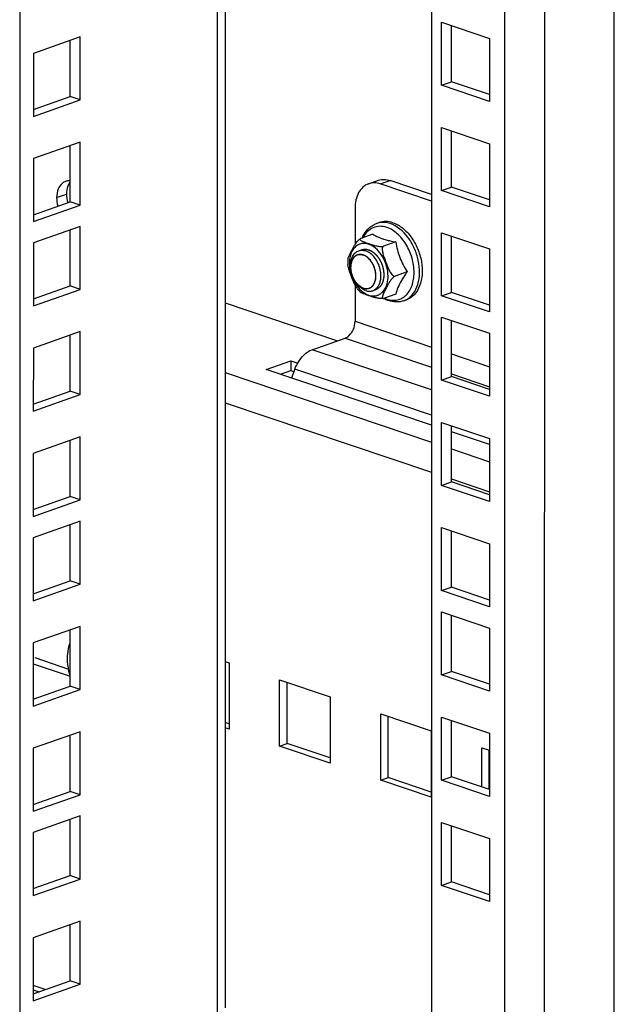
# Model space of a CAD drawing. Units: millimetres. Extents: x 0 to 594, y 0 to 420.
# Drawn here: x 516 to 524, y 301 to 315 of the extents above; entities that cross this region are included whole.
import ezdxf

# ---------------------------------------------------------------- set-up
doc = ezdxf.new("R2010")
doc.units = ezdxf.units.MM
doc.header["$LTSCALE"] = 32.67
doc.layers.get('0').update_dxf_attribs({"linetype": 'CONTINUOUS'})
for name, color, linetype in [('ALL_AXES', 7, 'CONTINUOUS'), ('ALL_FEATURES', 7, 'CONTINUOUS'), ('ARRONDIS', 7, 'CONTINUOUS')]:
    doc.layers.add(name, color=color, linetype=linetype)

msp = doc.modelspace()

# ---------------------------------------------------------------- linework, layer by layer
at = {"color": 9, "linetype": 'Continuous'}
for p, q in [((523.96792, 387.64662), (523.95999, 298.25437)), ((522.98142, 297.90949), (522.98935, 387.30174)), ((522.41577, 297.90731), (522.42368, 387.10238)), ((518.35372, 385.66799), (518.34618, 300.75552)), ((520.6549, 312.51252), (520.7947, 312.56179)), ((516.07333, 312.31976), (516.21312, 312.36903)), ((520.29715, 310.56767), (521.37987, 310.20296)), ((520.15733, 310.33064), (521.37985, 309.91886)), ((521.37982, 309.59652), (519.68967, 310.16582)), ((521.66269, 310.1077), (522.20228, 309.92595)), ((518.46092, 309.84152), (521.37975, 308.85835)), ((521.37979, 309.24188), (519.44752, 309.89273)), ((521.66266, 309.82359), (522.20226, 309.64184)), ((518.46089, 309.41536), (521.37972, 308.43219)), ((521.66257, 308.76309), (522.20217, 308.58133)), ((521.66253, 308.33693), (522.20213, 308.15517)), ((515.74259, 301.10543), (515.82457, 301.07782))]:
    msp.add_line(p, q, dxfattribs=at)
at = {"color": 3, "linetype": 'Continuous'}
for p, q in [((521.38666, 386.7369), (521.37881, 298.25659)), ((518.46766, 385.70815), (518.46013, 300.85184)), ((515.5578, 384.68262), (515.55024, 299.48852)), ((521.52323, 313.90934), (521.52331, 314.80117)), ((521.52331, 314.80117), (522.2027, 314.57233)), ((522.2027, 314.57233), (522.20262, 313.6805)), ((522.20262, 313.6805), (521.52323, 313.90934)), ((521.5231, 312.41904), (521.52318, 313.31087)), ((521.52318, 313.31087), (522.20256, 313.08203)), ((522.20256, 313.08203), (522.20249, 312.1902)), ((521.38006, 312.36461), (520.7947, 312.56179)), ((522.20249, 312.1902), (521.5231, 312.41904)), ((521.52297, 310.92875), (521.52305, 311.82058)), ((521.52305, 311.82058), (522.20243, 311.59174)), ((522.20243, 311.59174), (522.20235, 310.6999)), ((522.20235, 310.6999), (521.52297, 310.92875)), ((518.46101, 310.82915), (520.05161, 310.29338)), ((521.52286, 309.73651), (521.52294, 310.62834)), ((521.52294, 310.62834), (522.20233, 310.3995)), ((522.20233, 310.3995), (522.20225, 309.50767)), ((519.03881, 309.88776), (519.3883, 310.01093)), ((519.3883, 310.01093), (519.48771, 309.97745)), ((521.37977, 309.09924), (519.03881, 309.88776)), ((522.20225, 309.50767), (521.52286, 309.73651)), ((521.52273, 308.24621), (521.52281, 309.13804)), ((521.52281, 309.13804), (522.20219, 308.9092)), ((522.20219, 308.82222), (521.66259, 309.00398)), ((522.20219, 308.9092), (522.20212, 308.01737)), ((522.20212, 308.01737), (521.52273, 308.24621)), ((521.5226, 306.75591), (521.52268, 307.64774)), ((521.52268, 307.64774), (522.20206, 307.4189)), ((522.20206, 307.4189), (522.20198, 306.52707)), ((522.20198, 306.52707), (521.5226, 306.75591)), ((521.52249, 305.56368), (521.52257, 306.45551)), ((521.52257, 306.45551), (522.20196, 306.22667)), ((522.20196, 306.22667), (522.20188, 305.33483)), ((518.46056, 305.75416), (518.51503, 305.73581)), ((518.51503, 305.73581), (518.51495, 304.79704)), ((519.23009, 304.55615), (519.23017, 305.49492)), ((519.23017, 305.49492), (519.94532, 305.25404)), ((522.20188, 305.33483), (521.52249, 305.56368)), ((519.94532, 305.25404), (519.94523, 304.31527)), ((520.66037, 304.07438), (520.66046, 305.01315)), ((520.66046, 305.01315), (521.3756, 304.77227)), ((521.52236, 304.07338), (521.52244, 304.96521)), ((521.52244, 304.96521), (522.20182, 304.73637)), ((518.51495, 304.79704), (518.46048, 304.81539)), ((521.3756, 304.77227), (521.37552, 303.8335)), ((522.20182, 304.73637), (522.20174, 303.84454)), ((519.94523, 304.31527), (519.23009, 304.55615)), ((522.09069, 303.9783), (522.09074, 304.53138)), ((522.09074, 304.53138), (522.19558, 304.49607)), ((521.37552, 303.8335), (520.66037, 304.07438)), ((522.20174, 303.84454), (521.52236, 304.07338)), ((521.52223, 302.58308), (521.52231, 303.47491)), ((521.52231, 303.47491), (522.20169, 303.24607)), ((522.20169, 303.24607), (522.20161, 302.35424)), ((522.20161, 302.35424), (521.52223, 302.58308))]:
    msp.add_line(p, q, dxfattribs=at)
at = {"color": 7, "linetype": 'Continuous'}
for p, q in [((521.66303, 313.95861), (521.6631, 314.75409)), ((521.52323, 313.90934), (521.66303, 313.95861)), ((522.20263, 313.77685), (521.66303, 313.95861)), ((521.6629, 312.46831), (521.66297, 313.26379)), ((520.48866, 312.5147), (520.62846, 312.56397)), ((521.38006, 312.26826), (520.6549, 312.51252)), ((521.5231, 312.41904), (521.6629, 312.46831)), ((522.20249, 312.28656), (521.6629, 312.46831)), ((520.29729, 312.16357), (520.29724, 311.65344)), ((520.60319, 311.95341), (520.64081, 311.96667)), ((520.55051, 311.80004), (520.378, 311.73924)), ((521.66277, 310.97801), (521.66284, 311.77349)), ((520.37593, 311.73844), (520.37575, 311.73837)), ((520.378, 311.73924), (520.37593, 311.73844)), ((520.87462, 311.69086), (520.70211, 311.63006)), ((520.197, 311.44162), (520.19597, 311.4085)), ((520.19597, 311.4085), (520.19727, 311.37047)), ((521.03665, 311.26781), (520.86414, 311.20701)), ((520.29719, 311.08112), (520.29715, 310.56767)), ((520.87456, 310.95393), (520.70205, 310.89313)), ((521.52297, 310.92875), (521.66277, 310.97801)), ((522.20236, 310.79626), (521.66277, 310.97801)), ((520.98877, 310.85937), (521.02638, 310.87263)), ((521.66266, 309.78578), (521.66273, 310.58125)), ((519.68967, 310.16582), (520.15733, 310.33064)), ((519.3883, 310.01093), (519.38829, 309.87012)), ((519.2431, 309.81895), (519.38829, 309.87012)), ((519.38829, 309.87012), (519.43465, 309.8545)), ((519.44752, 309.89273), (519.40021, 309.76603)), ((521.52286, 309.73651), (521.66266, 309.78578)), ((522.20226, 309.60402), (521.66266, 309.78578)), ((521.66253, 308.29548), (521.6626, 309.09096)), ((521.52273, 308.24621), (521.66253, 308.29548)), ((522.20212, 308.11372), (521.66253, 308.29548)), ((521.66239, 306.80518), (521.66247, 307.60066)), ((521.5226, 306.75591), (521.66239, 306.80518)), ((522.20199, 306.62343), (521.66239, 306.80518)), ((521.66229, 305.61294), (521.66236, 306.40842)), ((521.52249, 305.56368), (521.66229, 305.61294)), ((522.20189, 305.43119), (521.66229, 305.61294)), ((519.33494, 304.5931), (519.33502, 305.45961)), ((520.76522, 304.11133), (520.7653, 304.97784)), ((521.66216, 304.12265), (521.66223, 304.91812)), ((518.51496, 304.8693), (518.46048, 304.88765)), ((519.23009, 304.55615), (519.33494, 304.5931)), ((519.94524, 304.38753), (519.33494, 304.5931)), ((522.19553, 303.94299), (522.19558, 304.49607)), ((520.66037, 304.07438), (520.76522, 304.11133)), ((521.37552, 303.90576), (520.76522, 304.11133)), ((521.52236, 304.07338), (521.66216, 304.12265)), ((522.20175, 303.94089), (521.66216, 304.12265)), ((521.66202, 302.63235), (521.6621, 303.42783)), ((521.52223, 302.58308), (521.66202, 302.63235)), ((522.20162, 302.45059), (521.66202, 302.63235)), ((515.91185, 301.10858), (515.7426, 301.16558))]:
    msp.add_line(p, q, dxfattribs=at)
at = {"color": 2, "linetype": 'Continuous'}
for p, q in [((520.23542, 311.33206), (520.23561, 311.32116)), ((520.23561, 311.32116), (520.23563, 311.32074)), ((520.23752, 311.29549), (520.23767, 311.29416)), ((520.24401, 311.25727), (520.24432, 311.25592)), ((520.25475, 311.21939), (520.25509, 311.21838)), ((520.28747, 311.14898), (520.28804, 311.14804))]:
    msp.add_line(p, q, dxfattribs=at)
at = {"color": 7, "linetype": 'Continuous'}
msp.add_arc((516.24648, 312.41006), 0.14628, 101.696223, 109.387486, dxfattribs=at)
for points in [[(516.09535, 312.44196), (516.07977, 312.40362), (516.07333, 312.36115), (516.07333, 312.31976)], [(516.19792, 312.54805), (516.15153, 312.53172), (516.11387, 312.48753), (516.09535, 312.44196)], [(516.07333, 312.31976), (516.07332, 312.27924), (516.07945, 312.23842), (516.09035, 312.19939)]]:
    msp.add_open_spline(points, degree=3, dxfattribs=at)
at = {"color": 3, "linetype": 'Continuous'}
for points in [[(516.23082, 312.47983), (516.21839, 312.44455), (516.21313, 312.40643), (516.21312, 312.36903)], [(516.26146, 312.53898), (516.24835, 312.52106), (516.23821, 312.50077), (516.23082, 312.47983)], [(516.21312, 312.36903), (516.21312, 312.32763), (516.21951, 312.28592), (516.23086, 312.24611)]]:
    msp.add_open_spline(points, degree=3, dxfattribs=at)
at = {"color": 7, "linetype": 'Continuous'}
for points, knots in [([(516.26379, 312.55568), (516.25587, 312.55643), (516.2401, 312.55684), (516.22443, 312.55488), (516.21683, 312.55331)], [0, 0, 0, 0, 0.50587979, 1, 1, 1, 1]), ([(520.48867, 312.5147), (520.45975, 312.50451), (520.40362, 312.47023), (520.34228, 312.38805), (520.30494, 312.28238), (520.29729, 312.20435), (520.29729, 312.16357)], [0, 0, 0, 0, 0.21677848, 0.45080988, 0.71172337, 1, 1, 1, 1]), ([(520.6549, 312.51252), (520.62743, 312.52177), (520.57124, 312.53259), (520.51434, 312.52375), (520.48867, 312.5147)], [0, 0, 0, 0, 0.51566227, 1, 1, 1, 1]), ([(520.83364, 311.96413), (520.80178, 311.97487), (520.73658, 311.98742), (520.67058, 311.97716), (520.64079, 311.96667)], [0, 0, 0, 0, 0.51563559, 1, 1, 1, 1]), ([(520.83364, 311.96413), (520.88256, 311.94766), (520.97959, 311.89078), (521.09798, 311.76267), (521.18876, 311.59972), (521.24279, 311.41835), (521.25459, 311.23666), (521.2227, 311.07256), (521.15751, 310.96028), (521.08656, 310.89974), (521.04679, 310.87982), (521.02639, 310.87263)], [0, 0, 0, 0, 0.11586266, 0.24665905, 0.38761705, 0.53091224, 0.66809106, 0.79240007, 0.90134855, 0.95145304, 1, 1, 1, 1]), ([(520.55051, 311.80004), (520.56024, 311.79412), (520.60409, 311.76899), (520.65098, 311.7493), (520.68806, 311.73681)], [0, 0, 0, 0, 0.22553841, 1, 1, 1, 1]), ([(520.197, 311.44162), (520.19733, 311.44692), (520.19973, 311.45812), (520.20766, 311.48146), (520.22147, 311.51193), (520.24011, 311.54915), (520.25985, 311.5873), (520.28075, 311.62631), (520.30471, 311.6665), (520.32928, 311.69996), (520.35349, 311.72441), (520.36792, 311.73506), (520.37575, 311.73837)], [0, 0, 0, 0, 0.04524621, 0.0967485, 0.2100563, 0.32964238, 0.45152137, 0.57589955, 0.70660648, 0.85012961, 0.92763701, 1, 1, 1, 1]), ([(520.37593, 311.73844), (520.37327, 311.73732), (520.36872, 311.73504), (520.36612, 311.72811), (520.36899, 311.7222), (520.37597, 311.71503), (520.38873, 311.7071), (520.40659, 311.69855), (520.42674, 311.69039), (520.44812, 311.68251), (520.47022, 311.67479), (520.50037, 311.66455), (520.53916, 311.65171), (520.57945, 311.63977), (520.61417, 311.63185), (520.64294, 311.62721), (520.66823, 311.6255), (520.68827, 311.6267), (520.69786, 311.62857), (520.70211, 311.63006)], [0, 0, 0, 0, 0.0232268, 0.03855675, 0.05409057, 0.07292694, 0.11937986, 0.17376861, 0.23278995, 0.29446233, 0.35758035, 0.42147596, 0.55121074, 0.68706881, 0.7600133, 0.83821433, 0.92193473, 0.96363983, 1, 1, 1, 1]), ([(520.70211, 311.63006), (520.68609, 311.62442), (520.68193, 311.59363), (520.68399, 311.56755), (520.687, 311.54683), (520.69539, 311.51109), (520.71213, 311.46088), (520.73451, 311.40143), (520.75375, 311.35201), (520.7703, 311.31295), (520.7838, 311.28418), (520.79899, 311.25651), (520.81387, 311.23507), (520.82777, 311.22026), (520.8391, 311.21134), (520.85135, 311.20561), (520.86035, 311.20567), (520.86414, 311.20701)], [0, 0, 0, 0, 0.10503068, 0.13646627, 0.16841979, 0.23313954, 0.36378886, 0.49483091, 0.62594579, 0.69151711, 0.75703217, 0.8222618, 0.88647965, 0.91767239, 0.94754362, 0.97515277, 1, 1, 1, 1]), ([(520.68806, 311.73681), (520.69441, 311.73468), (520.72092, 311.7261), (520.74781, 311.7187), (520.76835, 311.71358)], [0, 0, 0, 0, 0.24030605, 1, 1, 1, 1]), ([(520.76835, 311.71358), (520.7769, 311.71145), (520.81214, 311.70303), (520.84766, 311.69585), (520.87462, 311.69086)], [0, 0, 0, 0, 0.24311849, 1, 1, 1, 1]), ([(520.87462, 311.69086), (520.88623, 311.61599), (520.9219, 311.46666), (520.99517, 311.33176), (521.03665, 311.26781)], [0, 0, 0, 0, 0.49847655, 1, 1, 1, 1]), ([(520.3282, 311.03064), (520.31876, 311.04248), (520.30274, 311.06863), (520.27653, 311.12392), (520.24877, 311.19549), (520.22159, 311.26721), (520.204, 311.32558), (520.19829, 311.3555), (520.19727, 311.37047)], [0, 0, 0, 0, 0.12395989, 0.24949731, 0.5009184, 0.75210229, 0.87712121, 1, 1, 1, 1]), ([(520.86414, 311.20701), (520.85732, 311.20461), (520.84429, 311.19594), (520.8219, 311.17507), (520.79862, 311.14554), (520.77587, 311.10967), (520.76266, 311.08594), (520.75639, 311.07435)], [0, 0, 0, 0, 0.12502346, 0.26512566, 0.53026051, 0.77204381, 1, 1, 1, 1]), ([(521.03665, 311.26781), (521.02907, 311.25747), (521.00013, 311.21723), (520.97277, 311.17579), (520.95419, 311.14408)], [0, 0, 0, 0, 0.25857171, 1, 1, 1, 1]), ([(520.75639, 311.07435), (520.75148, 311.06528), (520.74189, 311.04713), (520.72785, 311.01994), (520.71426, 310.99305), (520.70162, 310.96668), (520.69239, 310.94504), (520.68673, 310.92831), (520.68384, 310.91679), (520.68264, 310.90643), (520.68372, 310.89847), (520.68703, 310.89377), (520.69293, 310.89066), (520.69849, 310.89188), (520.70205, 310.89313)], [0, 0, 0, 0, 0.14541135, 0.28914194, 0.43119503, 0.56983309, 0.70126504, 0.76229169, 0.81850382, 0.86809722, 0.90935206, 0.92770176, 0.9468322, 1, 1, 1, 1]), ([(520.95419, 311.14408), (520.93545, 311.11209), (520.90387, 311.05054), (520.8823, 310.9848), (520.87456, 310.95393)], [0, 0, 0, 0, 0.53811784, 1, 1, 1, 1]), ([(520.3282, 311.03064), (520.33166, 311.02629), (520.34562, 311.00932), (520.36063, 310.99321), (520.37242, 310.98179)], [0, 0, 0, 0, 0.25323161, 1, 1, 1, 1]), ([(520.70205, 310.89313), (520.69411, 310.89033), (520.67623, 310.88856), (520.64992, 310.88959), (520.62395, 310.89316), (520.59243, 310.89955), (520.55595, 310.90956), (520.5144, 310.9229), (520.47442, 310.93633), (520.43603, 310.94978), (520.4058, 310.96163), (520.38485, 310.97236), (520.37594, 310.97839), (520.37242, 310.98179)], [0, 0, 0, 0, 0.07283339, 0.15267164, 0.22836682, 0.29931797, 0.43105048, 0.55551471, 0.67714025, 0.79613823, 0.90783041, 0.95762372, 1, 1, 1, 1]), ([(520.15733, 310.33064), (520.17712, 310.33762), (520.22679, 310.37067), (520.28046, 310.45374), (520.29714, 310.52931), (520.29715, 310.56767)], [0, 0, 0, 0, 0.21797188, 0.60153419, 1, 1, 1, 1]), ([(519.44752, 309.89273), (519.45959, 309.92504), (519.51174, 310.03602), (519.60569, 310.13623), (519.68967, 310.16582)], [0, 0, 0, 0, 0.27917868, 1, 1, 1, 1]), ([(516.22813, 305.79806), (516.22813, 305.81757), (516.23084, 305.89182), (516.2448, 305.96597), (516.26285, 306.01772)], [0, 0, 0, 0, 0.26247957, 1, 1, 1, 1]), ([(516.26281, 305.55502), (516.25712, 305.57517), (516.23743, 305.65475), (516.22812, 305.73702), (516.22813, 305.79806)], [0, 0, 0, 0, 0.25540007, 1, 1, 1, 1])]:
    msp.add_open_spline(points, degree=3, knots=knots, dxfattribs=at)
at = {"color": 3, "linetype": 'Continuous'}
msp.add_open_spline([(520.62847, 312.56397), (520.65414, 312.57302), (520.71103, 312.58186), (520.76723, 312.57104), (520.7947, 312.56179)], degree=3, knots=[0, 0, 0, 0, 0.48433773, 1, 1, 1, 1], dxfattribs=at)
at = {"color": 9, "linetype": 'Continuous'}
for points, knots in [([(520.54163, 311.63552), (520.52282, 311.64649), (520.48427, 311.66382), (520.42345, 311.67343), (520.36525, 311.6643), (520.31341, 311.63658), (520.27104, 311.59235), (520.23991, 311.53448), (520.22099, 311.46592), (520.21704, 311.41672), (520.21704, 311.39125)], [0, 0, 0, 0, 0.12794238, 0.24557793, 0.3569474, 0.46801713, 0.58485411, 0.71172702, 0.85032508, 1, 1, 1, 1]), ([(520.76515, 311.20663), (520.76515, 311.24951), (520.75345, 311.33664), (520.70724, 311.45843), (520.63696, 311.56269), (520.5747, 311.61624), (520.54163, 311.63552)], [0, 0, 0, 0, 0.25603095, 0.51879064, 0.77139227, 1, 1, 1, 1]), ([(520.21704, 311.39125), (520.21703, 311.34912), (520.22835, 311.26348), (520.27307, 311.14343), (520.3415, 311.03988), (520.42669, 310.96374), (520.50858, 310.92953), (520.57208, 310.92612), (520.61621, 310.93472), (520.65661, 310.95425), (520.70494, 310.99484), (520.72981, 311.03784), (520.74154, 311.06854)], [0, 0, 0, 0, 0.14497112, 0.29384958, 0.43737897, 0.56784884, 0.68197863, 0.73423055, 0.78468294, 0.83501545, 0.88693276, 1, 1, 1, 1]), ([(520.74154, 311.06854), (520.7455, 311.07889), (520.75985, 311.12356), (520.76515, 311.17087), (520.76515, 311.20663)], [0, 0, 0, 0, 0.23665194, 1, 1, 1, 1])]:
    msp.add_open_spline(points, degree=3, knots=knots, dxfattribs=at)
at = {"color": 2, "linetype": 'Continuous'}
for points, knots in [([(520.59299, 311.21162), (520.59271, 311.21552), (520.59214, 311.2233), (520.59143, 311.23304), (520.59087, 311.24083), (520.59044, 311.24667), (520.59008, 311.25154), (520.58985, 311.25494), (520.58968, 311.25689), (520.58965, 311.25835), (520.58926, 311.25983), (520.58886, 311.2618), (520.58811, 311.26524), (520.58707, 311.27016), (520.58581, 311.27607), (520.58455, 311.28198), (520.58329, 311.28788), (520.58203, 311.29379), (520.58097, 311.29871), (520.58025, 311.30216), (520.57981, 311.30412), (520.57957, 311.30561), (520.57898, 311.30703), (520.57832, 311.30895), (520.57711, 311.3123), (520.57542, 311.31709), (520.57337, 311.32283), (520.57132, 311.32858), (520.56927, 311.33432), (520.56723, 311.34007), (520.56551, 311.34485), (520.56433, 311.34821), (520.56363, 311.35012), (520.56319, 311.35158), (520.56241, 311.35292), (520.5615, 311.35475), (520.55985, 311.35792), (520.55751, 311.36247), (520.5547, 311.36793), (520.55189, 311.37339), (520.54907, 311.37884), (520.54673, 311.38339), (520.54486, 311.38703), (520.54345, 311.38975), (520.54229, 311.39204), (520.54133, 311.39383), (520.54068, 311.39526), (520.53979, 311.39639), (520.53868, 311.398), (520.53727, 311.39998), (520.53559, 311.40237), (520.53334, 311.40555), (520.53053, 311.40952), (520.52716, 311.41429), (520.52379, 311.41906), (520.52098, 311.42303), (520.51874, 311.42621), (520.51705, 311.4286), (520.51564, 311.43058), (520.51467, 311.43198), (520.5141, 311.43276), (520.5137, 311.43339), (520.5132, 311.43386), (520.51256, 311.43454), (520.51144, 311.4357), (520.50984, 311.43737), (520.50792, 311.43937), (520.50535, 311.44203), (520.50215, 311.44537), (520.49831, 311.44937), (520.49446, 311.45337), (520.49126, 311.4567), (520.4887, 311.45937), (520.48678, 311.46137), (520.48517, 311.46303), (520.48405, 311.46421), (520.48341, 311.46486), (520.48294, 311.4654), (520.48241, 311.46575), (520.48172, 311.46627), (520.4805, 311.46716), (520.47876, 311.46845), (520.47668, 311.46999), (520.47389, 311.47204), (520.47042, 311.47461), (520.46625, 311.47769), (520.46208, 311.48076), (520.4586, 311.48333), (520.45582, 311.48538), (520.45374, 311.48692), (520.452, 311.4882), (520.45078, 311.48911), (520.45008, 311.48961), (520.44957, 311.49004), (520.44901, 311.49025), (520.44828, 311.49061), (520.44699, 311.4912), (520.44515, 311.49207), (520.44294, 311.4931), (520.43999, 311.49448), (520.43631, 311.4962), (520.4319, 311.49827), (520.42748, 311.50033), (520.4238, 311.50206), (520.42085, 311.50343), (520.41864, 311.50447), (520.4168, 311.50532), (520.41551, 311.50594), (520.41478, 311.50627), (520.41422, 311.50658), (520.41368, 311.50664), (520.41296, 311.5068), (520.41169, 311.50706), (520.40989, 311.50744), (520.40772, 311.50789), (520.40482, 311.50849), (520.4012, 311.50924), (520.39686, 311.51015), (520.39252, 311.51105), (520.38891, 311.5118), (520.38601, 311.51241), (520.38384, 311.51286), (520.38203, 311.51323), (520.38077, 311.5135), (520.38004, 311.51364), (520.37949, 311.5138), (520.37898, 311.51372), (520.37828, 311.5137), (520.37706, 311.51361), (520.37532, 311.51352), (520.37324, 311.51339), (520.37045, 311.51322), (520.36697, 311.51302), (520.3628, 311.51277), (520.35862, 311.51252), (520.35514, 311.51231), (520.35236, 311.51215), (520.35027, 311.51202), (520.34853, 311.51192), (520.34731, 311.51185), (520.34662, 311.5118), (520.34608, 311.51182), (520.34562, 311.51159), (520.34497, 311.51138), (520.34385, 311.51096), (520.34224, 311.51039), (520.34032, 311.50969), (520.33775, 311.50876), (520.33454, 311.5076), (520.33069, 311.50621), (520.32684, 311.50482), (520.32363, 311.50366), (520.32106, 311.50273), (520.31914, 311.50204), (520.31753, 311.50146), (520.31641, 311.50106), (520.31577, 311.50081), (520.31527, 311.50069), (520.31486, 311.50032), (520.31428, 311.49992), (520.31328, 311.49917), (520.31185, 311.49812), (520.31013, 311.49685), (520.30784, 311.49516), (520.30498, 311.49305), (520.30154, 311.49051), (520.29811, 311.48798), (520.29524, 311.48587), (520.29295, 311.48418), (520.29123, 311.48291), (520.28981, 311.48185), (520.2888, 311.48112), (520.28824, 311.48069), (520.28778, 311.48041), (520.28746, 311.47993), (520.28699, 311.47936), (520.28619, 311.47834), (520.28503, 311.47689), (520.28365, 311.47514), (520.2818, 311.47281), (520.27949, 311.4699), (520.27672, 311.46641), (520.27396, 311.46292), (520.27165, 311.46001), (520.2698, 311.45768), (520.26842, 311.45594), (520.26727, 311.45448), (520.26645, 311.45347), (520.266, 311.45287), (520.26562, 311.45247), (520.2654, 311.45189), (520.26504, 311.45118), (520.26445, 311.4499), (520.26359, 311.44809), (520.26256, 311.44592), (520.26118, 311.44302), (520.25947, 311.43939), (520.2574, 311.43504), (520.25534, 311.43069), (520.25362, 311.42706), (520.25225, 311.42416), (520.25122, 311.42198), (520.25036, 311.42017), (520.24975, 311.4189), (520.24942, 311.41817), (520.24913, 311.41766), (520.24901, 311.41699), (520.24878, 311.41616), (520.24842, 311.41468), (520.24788, 311.41259), (520.24724, 311.41006), (520.24639, 311.4067), (520.24533, 311.40249), (520.24405, 311.39745), (520.24278, 311.3924), (520.24172, 311.3882), (520.24087, 311.38483), (520.24023, 311.38231), (520.2397, 311.38021), (520.23932, 311.37874), (520.23912, 311.37789), (520.23892, 311.37729), (520.2389, 311.37655), (520.23882, 311.37562), (520.2387, 311.37397), (520.23851, 311.37162), (520.23829, 311.36879), (520.238, 311.36502), (520.23763, 311.36031), (520.23704, 311.35278), (520.2363, 311.34336), (520.23571, 311.33583), (520.23542, 311.33206)], [0, 0, 0, 0, 0.015625, 0.03125, 0.0390625, 0.046875, 0.0546875, 0.05859375, 0.06054688, 0.0625, 0.06445312, 0.06640625, 0.0703125, 0.078125, 0.0859375, 0.09375, 0.1015625, 0.109375, 0.1171875, 0.12109375, 0.12304688, 0.125, 0.12695312, 0.12890625, 0.1328125, 0.140625, 0.1484375, 0.15625, 0.1640625, 0.171875, 0.1796875, 0.18359375, 0.18554688, 0.1875, 0.18945312, 0.19140625, 0.1953125, 0.203125, 0.2109375, 0.21875, 0.2265625, 0.234375, 0.23828125, 0.2421875, 0.24609375, 0.24804688, 0.25, 0.25195312, 0.25390625, 0.2578125, 0.26171875, 0.265625, 0.2734375, 0.28125, 0.2890625, 0.296875, 0.30078125, 0.3046875, 0.30859375, 0.31054688, 0.31152344, 0.3125, 0.31347656, 0.31445312, 0.31640625, 0.3203125, 0.32421875, 0.328125, 0.3359375, 0.34375, 0.3515625, 0.359375, 0.36328125, 0.3671875, 0.37109375, 0.37304688, 0.37402344, 0.375, 0.37597656, 0.37695312, 0.37890625, 0.3828125, 0.38671875, 0.390625, 0.3984375, 0.40625, 0.4140625, 0.421875, 0.42578125, 0.4296875, 0.43359375, 0.43554688, 0.43652344, 0.4375, 0.43847656, 0.43945312, 0.44140625, 0.4453125, 0.44921875, 0.453125, 0.4609375, 0.46875, 0.4765625, 0.484375, 0.48828125, 0.4921875, 0.49609375, 0.49804688, 0.49902344, 0.5, 0.50097656, 0.50195312, 0.50390625, 0.5078125, 0.51171875, 0.515625, 0.5234375, 0.53125, 0.5390625, 0.546875, 0.55078125, 0.5546875, 0.55859375, 0.56054688, 0.56152344, 0.5625, 0.56347656, 0.56445312, 0.56640625, 0.5703125, 0.57421875, 0.578125, 0.5859375, 0.59375, 0.6015625, 0.609375, 0.61328125, 0.6171875, 0.62109375, 0.62304688, 0.62402344, 0.625, 0.62597656, 0.62695312, 0.62890625, 0.6328125, 0.63671875, 0.640625, 0.6484375, 0.65625, 0.6640625, 0.671875, 0.67578125, 0.6796875, 0.68359375, 0.68554688, 0.68652344, 0.6875, 0.68847656, 0.68945312, 0.69140625, 0.6953125, 0.69921875, 0.703125, 0.7109375, 0.71875, 0.7265625, 0.734375, 0.73828125, 0.7421875, 0.74609375, 0.74804688, 0.74902344, 0.75, 0.75097656, 0.75195312, 0.75390625, 0.7578125, 0.76171875, 0.765625, 0.7734375, 0.78125, 0.7890625, 0.796875, 0.80078125, 0.8046875, 0.80859375, 0.81054688, 0.81152344, 0.8125, 0.81347656, 0.81445312, 0.81640625, 0.8203125, 0.82421875, 0.828125, 0.8359375, 0.84375, 0.8515625, 0.859375, 0.86328125, 0.8671875, 0.87109375, 0.87304688, 0.87402344, 0.875, 0.87597656, 0.87695312, 0.87890625, 0.8828125, 0.88671875, 0.890625, 0.8984375, 0.90625, 0.9140625, 0.921875, 0.92578125, 0.9296875, 0.93359375, 0.93554688, 0.93652344, 0.9375, 0.93847656, 0.93945312, 0.94140625, 0.9453125, 0.94921875, 0.953125, 0.9609375, 0.96875, 0.984375, 1, 1, 1, 1]), ([(520.39138, 311.58188), (520.39557, 311.58268), (520.40185, 311.58388), (520.41023, 311.58548), (520.41547, 311.58648), (520.41966, 311.58728), (520.42281, 311.58789), (520.42595, 311.58848), (520.42857, 311.58901), (520.43041, 311.58931), (520.43144, 311.58958), (520.43229, 311.5895), (520.43314, 311.58941), (520.43427, 311.5893), (520.43624, 311.5891), (520.43907, 311.58881), (520.44359, 311.58836), (520.44924, 311.58779), (520.45603, 311.58711), (520.46281, 311.58643), (520.4679, 311.58592), (520.47129, 311.58557), (520.4727, 311.58544), (520.47383, 311.58531), (520.47496, 311.58525), (520.4764, 311.58467), (520.47812, 311.58405), (520.48042, 311.58318), (520.48329, 311.58211), (520.48673, 311.58083), (520.49132, 311.57911), (520.49706, 311.57697), (520.5028, 311.57482), (520.5074, 311.57311), (520.51084, 311.57182), (520.51371, 311.57075), (520.51601, 311.5699), (520.51773, 311.56924), (520.51917, 311.56875), (520.52028, 311.56797), (520.5214, 311.56725), (520.5228, 311.56634), (520.52615, 311.56417), (520.53118, 311.5609), (520.53788, 311.55654), (520.54458, 311.55219), (520.55017, 311.54856), (520.55464, 311.54566), (520.55744, 311.54385), (520.55966, 311.54238), (520.56193, 311.54102), (520.5645, 311.53847), (520.56763, 311.53552), (520.57178, 311.53154), (520.57698, 311.52659), (520.58321, 311.52063), (520.58841, 311.51567), (520.59257, 311.5117), (520.59569, 311.50873), (520.59828, 311.50624), (520.60011, 311.50452), (520.60114, 311.50351), (520.60195, 311.50283), (520.6026, 311.50185), (520.60353, 311.50066), (520.60513, 311.49851), (520.60743, 311.49548), (520.61018, 311.49183), (520.61385, 311.48696), (520.61843, 311.48088), (520.62394, 311.47359), (520.62852, 311.4675), (520.6322, 311.46264), (520.63493, 311.45898), (520.63727, 311.45598), (520.6387, 311.4532), (520.64021, 311.45048), (520.64206, 311.44706), (520.64505, 311.44161), (520.64877, 311.43478), (520.65324, 311.42659), (520.65772, 311.41841), (520.66144, 311.41158), (520.66387, 311.40715), (520.66498, 311.4051), (520.66575, 311.40376), (520.66644, 311.40186), (520.6673, 311.39961), (520.66843, 311.39661), (520.66985, 311.39285), (520.67155, 311.38835), (520.67382, 311.38234), (520.67665, 311.37483), (520.67949, 311.36732), (520.68176, 311.36131), (520.68346, 311.3568), (520.68488, 311.35305), (520.68602, 311.35004), (520.68686, 311.34779), (520.6876, 311.34592), (520.68791, 311.34436), (520.68845, 311.34203), (520.68958, 311.33697), (520.69134, 311.32921), (520.69344, 311.31988), (520.69555, 311.31056), (520.69731, 311.30279), (520.69871, 311.29657), (520.6996, 311.29269), (520.70028, 311.28958), (520.70106, 311.28647), (520.7013, 311.28259), (520.70168, 311.27793), (520.70215, 311.27172), (520.70276, 311.26395), (520.70348, 311.25463), (520.70444, 311.24221), (520.70516, 311.23289), (520.70564, 311.22667)], [0, 0, 0, 0, 0.03125, 0.046875, 0.0625, 0.0703125, 0.078125, 0.0859375, 0.09375, 0.09765625, 0.09960938, 0.1015625, 0.10351562, 0.10546875, 0.109375, 0.1171875, 0.125, 0.140625, 0.15625, 0.171875, 0.1875, 0.19140625, 0.1953125, 0.19726562, 0.19921875, 0.203125, 0.20703125, 0.2109375, 0.21875, 0.2265625, 0.234375, 0.25, 0.265625, 0.2734375, 0.28125, 0.2890625, 0.29296875, 0.296875, 0.30078125, 0.30273438, 0.3046875, 0.30859375, 0.3125, 0.328125, 0.34375, 0.359375, 0.375, 0.3828125, 0.390625, 0.39453125, 0.3984375, 0.40625, 0.4140625, 0.421875, 0.4375, 0.453125, 0.46875, 0.4765625, 0.484375, 0.4921875, 0.49609375, 0.49804688, 0.5, 0.50195312, 0.50390625, 0.5078125, 0.515625, 0.5234375, 0.53125, 0.546875, 0.5625, 0.578125, 0.5859375, 0.59375, 0.6015625, 0.60546875, 0.609375, 0.6171875, 0.625, 0.640625, 0.65625, 0.671875, 0.6875, 0.6953125, 0.69726562, 0.69921875, 0.703125, 0.70703125, 0.7109375, 0.71875, 0.7265625, 0.734375, 0.75, 0.765625, 0.7734375, 0.78125, 0.7890625, 0.79296875, 0.796875, 0.80078125, 0.80273438, 0.8046875, 0.8125, 0.828125, 0.84375, 0.859375, 0.875, 0.8828125, 0.890625, 0.89453125, 0.8984375, 0.90625, 0.9140625, 0.921875, 0.9375, 0.953125, 0.96875, 1, 1, 1, 1]), ([(520.23563, 311.32074), (520.2358, 311.31659), (520.23611, 311.31035), (520.23675, 311.30303), (520.23716, 311.2988), (520.2374, 311.29658), (520.23752, 311.29549)], [0, 0, 0, 0, 0.5, 0.75, 0.875, 1, 1, 1, 1]), ([(520.23767, 311.29416), (520.23786, 311.29269), (520.23821, 311.28974), (520.23873, 311.28605), (520.23915, 311.28309), (520.2395, 311.28087), (520.2398, 311.27903), (520.24004, 311.27753), (520.2402, 311.27648), (520.24045, 311.27515), (520.24075, 311.27348), (520.24105, 311.2718), (520.24136, 311.27006), (520.24165, 311.26854), (520.24202, 311.26671), (520.24238, 311.26487), (520.24269, 311.26336), (520.24323, 311.26089), (520.24366, 311.25889), (520.24401, 311.25727)], [0, 0, 0, 0, 0.125, 0.25, 0.3125, 0.375, 0.4375, 0.46875, 0.5, 0.53125, 0.5625, 0.625, 0.65625, 0.6875, 0.75, 0.8125, 0.84375, 0.875, 1, 1, 1, 1]), ([(520.24432, 311.25592), (520.24467, 311.25444), (520.24536, 311.25149), (520.2463, 311.24781), (520.24705, 311.24486), (520.24764, 311.24266), (520.24815, 311.24083), (520.24856, 311.23934), (520.24884, 311.2383), (520.24923, 311.23699), (520.24971, 311.23533), (520.2502, 311.23367), (520.2507, 311.23196), (520.25105, 311.23083), (520.25139, 311.22975), (520.25184, 311.22829), (520.25229, 311.22684), (520.25276, 311.22536), (520.25357, 311.22294), (520.25422, 311.22098), (520.25475, 311.21939)], [0, 0, 0, 0, 0.125, 0.25, 0.3125, 0.375, 0.4375, 0.46875, 0.5, 0.53125, 0.5625, 0.625, 0.65625, 0.6875, 0.71875, 0.75, 0.8125, 0.84375, 0.875, 1, 1, 1, 1]), ([(520.25509, 311.21838), (520.25562, 311.21695), (520.25665, 311.21408), (520.25798, 311.21048), (520.25898, 311.20764), (520.26017, 311.20464), (520.26172, 311.20084), (520.26351, 311.19628), (520.26546, 311.19179), (520.26747, 311.18733), (520.2694, 311.18283), (520.27159, 311.17848), (520.27335, 311.17485), (520.27477, 311.17188), (520.27584, 311.16984), (520.2769, 311.16786), (520.27796, 311.16586), (520.27901, 311.16387), (520.27991, 311.16219), (520.28059, 311.16088), (520.2814, 311.15946), (520.28288, 311.15692), (520.28496, 311.15331), (520.28663, 311.15042), (520.28747, 311.14898)], [0, 0, 0, 0, 0.0625, 0.125, 0.15625, 0.1875, 0.25, 0.3125, 0.375, 0.4375, 0.5, 0.5625, 0.625, 0.65625, 0.6875, 0.71875, 0.75, 0.78125, 0.8125, 0.828125, 0.84375, 0.875, 0.9375, 1, 1, 1, 1]), ([(520.306, 311.12144), (520.30946, 311.11748), (520.31467, 311.11154), (520.3216, 311.10361), (520.3268, 311.09767), (520.33114, 311.09271), (520.33396, 311.0895), (520.33526, 311.08801), (520.3358, 311.0874), (520.33622, 311.08688), (520.33672, 311.0865), (520.33756, 311.0858), (520.33878, 311.08481), (520.34073, 311.08322), (520.34316, 311.08124), (520.34607, 311.07886), (520.34996, 311.07569), (520.35483, 311.07172), (520.35969, 311.06776), (520.36358, 311.06458), (520.36601, 311.0626), (520.36795, 311.061), (520.36917, 311.06005), (520.37013, 311.05918), (520.37117, 311.05868), (520.37295, 311.0577), (520.37551, 311.05636), (520.37858, 311.05472), (520.38166, 311.05309), (520.38575, 311.05091), (520.39087, 311.04819), (520.39599, 311.04547), (520.40009, 311.04329), (520.40265, 311.04192), (520.40469, 311.04085), (520.40597, 311.04012), (520.40701, 311.0399), (520.40804, 311.03962), (520.40985, 311.03915), (520.41243, 311.03846), (520.41657, 311.03737), (520.42174, 311.036), (520.42794, 311.03436), (520.4331, 311.033), (520.43672, 311.03204), (520.43879, 311.03149), (520.44008, 311.03114), (520.44111, 311.03089), (520.44189, 311.03062), (520.44264, 311.03064), (520.44365, 311.03065), (520.4449, 311.03066), (520.4469, 311.03068), (520.4494, 311.0307), (520.45341, 311.03074), (520.45841, 311.03078), (520.46342, 311.03083), (520.46742, 311.03086), (520.47042, 311.03089), (520.47292, 311.03091), (520.47468, 311.03093), (520.47568, 311.03094), (520.47643, 311.03094), (520.47717, 311.03097), (520.47809, 311.03132), (520.47972, 311.03179), (520.48203, 311.03254), (520.48482, 311.03341), (520.48853, 311.03457), (520.49316, 311.03603), (520.4978, 311.03748), (520.50151, 311.03865), (520.5043, 311.03951), (520.50707, 311.04041), (520.50943, 311.04105), (520.51099, 311.04224), (520.51261, 311.04332), (520.51461, 311.0447), (520.51702, 311.04635), (520.52023, 311.04854), (520.52425, 311.05129), (520.52827, 311.05403), (520.53148, 311.05623), (520.53349, 311.0576), (520.53509, 311.0587), (520.5361, 311.05939), (520.5369, 311.05994), (520.53751, 311.06034), (520.53799, 311.061), (520.53867, 311.06178), (520.53951, 311.0628), (520.54086, 311.0644), (520.54322, 311.06722), (520.54659, 311.07124), (520.55063, 311.07606), (520.55401, 311.08008), (520.5567, 311.0833), (520.55839, 311.08531), (520.55957, 311.08671), (520.56024, 311.08752), (520.56094, 311.08829), (520.56154, 311.0896), (520.56256, 311.09162), (520.56381, 311.09418), (520.56582, 311.09825), (520.56833, 311.10334), (520.57085, 311.10844), (520.57286, 311.11251), (520.57437, 311.11557), (520.57587, 311.11863), (520.57714, 311.12116), (520.578, 311.12296), (520.57853, 311.12395), (520.57879, 311.12519), (520.5792, 311.12666), (520.57981, 311.12905), (520.58059, 311.13203), (520.58183, 311.1368), (520.58339, 311.14275), (520.58494, 311.14871), (520.58618, 311.15348), (520.58711, 311.15706), (520.58789, 311.16004), (520.5885, 311.16242), (520.5889, 311.16391), (520.58916, 311.16496), (520.58933, 311.16554), (520.58936, 311.16622), (520.58944, 311.16704), (520.58959, 311.16902), (520.58983, 311.17199), (520.59014, 311.17596), (520.59057, 311.18124), (520.59109, 311.18784), (520.59194, 311.19841), (520.59257, 311.20634), (520.59299, 311.21162)], [0, 0, 0, 0, 0.03125, 0.046875, 0.0625, 0.078125, 0.0859375, 0.08789062, 0.08984375, 0.09082031, 0.09179688, 0.09375, 0.09765625, 0.1015625, 0.109375, 0.1171875, 0.125, 0.140625, 0.15625, 0.1640625, 0.171875, 0.17578125, 0.1796875, 0.18164062, 0.18359375, 0.1875, 0.1953125, 0.203125, 0.2109375, 0.21875, 0.234375, 0.25, 0.2578125, 0.265625, 0.26953125, 0.2734375, 0.27539062, 0.27734375, 0.28125, 0.2890625, 0.296875, 0.3125, 0.328125, 0.34375, 0.3515625, 0.35546875, 0.359375, 0.36132812, 0.36328125, 0.36523438, 0.3671875, 0.37109375, 0.375, 0.3828125, 0.390625, 0.40625, 0.421875, 0.4296875, 0.4375, 0.4453125, 0.44921875, 0.45117188, 0.453125, 0.45507812, 0.45703125, 0.4609375, 0.46875, 0.4765625, 0.484375, 0.5, 0.515625, 0.5234375, 0.53125, 0.5390625, 0.546875, 0.55078125, 0.5546875, 0.5625, 0.5703125, 0.578125, 0.59375, 0.609375, 0.6171875, 0.625, 0.62890625, 0.6328125, 0.63476562, 0.63671875, 0.63867188, 0.640625, 0.64453125, 0.6484375, 0.65625, 0.671875, 0.6875, 0.703125, 0.7109375, 0.71875, 0.72265625, 0.72460938, 0.7265625, 0.73046875, 0.734375, 0.7421875, 0.75, 0.765625, 0.78125, 0.7890625, 0.796875, 0.8046875, 0.8125, 0.81640625, 0.81835938, 0.8203125, 0.82421875, 0.828125, 0.8359375, 0.84375, 0.859375, 0.875, 0.8828125, 0.890625, 0.8984375, 0.90234375, 0.90625, 0.90820312, 0.90917969, 0.91015625, 0.91210938, 0.9140625, 0.921875, 0.9296875, 0.9375, 0.953125, 0.96875, 1, 1, 1, 1]), ([(520.70564, 311.22667), (520.70521, 311.22058), (520.70457, 311.21145), (520.70373, 311.19926), (520.70319, 311.19165), (520.70278, 311.18556), (520.7025, 311.18176), (520.70234, 311.17908), (520.70219, 311.17757), (520.70182, 311.17616), (520.70144, 311.17437), (520.70079, 311.17151), (520.69998, 311.16794), (520.69869, 311.16222), (520.69708, 311.15507), (520.69546, 311.14793), (520.69417, 311.14221), (520.69336, 311.13864), (520.69272, 311.13577), (520.6923, 311.134), (520.69202, 311.13254), (520.69165, 311.13157), (520.69125, 311.13063), (520.69046, 311.12874), (520.68926, 311.12592), (520.68768, 311.12214), (520.68609, 311.11837), (520.68397, 311.11333), (520.68186, 311.1083), (520.67974, 311.10327), (520.67842, 311.10012), (520.67736, 311.09761), (520.67656, 311.09572), (520.67591, 311.09414), (520.67537, 311.0929), (520.67502, 311.0919), (520.67443, 311.09117), (520.67373, 311.09011), (520.67282, 311.08881), (520.67175, 311.08724), (520.67031, 311.08515), (520.66852, 311.08254), (520.66565, 311.07835), (520.66278, 311.07417), (520.6599, 311.06999), (520.65775, 311.06685), (520.6556, 311.06371), (520.65398, 311.06137), (520.65291, 311.05979), (520.65245, 311.05915), (520.65211, 311.0586), (520.65168, 311.05818), (520.6509, 311.05749), (520.6498, 311.05649), (520.64803, 311.05489), (520.64583, 311.0529), (520.64229, 311.0497), (520.63788, 311.04571), (520.63346, 311.04171), (520.62993, 311.03852), (520.62772, 311.03652), (520.62596, 311.03492), (520.62485, 311.03393), (520.62409, 311.03322), (520.62363, 311.03285), (520.6231, 311.03261), (520.62246, 311.03226), (520.62092, 311.03148), (520.6186, 311.03028), (520.61551, 311.0287), (520.61243, 311.02711), (520.60831, 311.02499), (520.6011, 311.02129), (520.59493, 311.01811), (520.59081, 311.016)], [0, 0, 0, 0, 0.0625, 0.09375, 0.125, 0.140625, 0.15625, 0.1640625, 0.16796875, 0.171875, 0.1796875, 0.1875, 0.203125, 0.21875, 0.25, 0.28125, 0.296875, 0.3125, 0.3203125, 0.328125, 0.33203125, 0.3359375, 0.33984375, 0.34375, 0.359375, 0.375, 0.390625, 0.40625, 0.4375, 0.453125, 0.46875, 0.4765625, 0.484375, 0.4921875, 0.49609375, 0.5, 0.50390625, 0.5078125, 0.515625, 0.5234375, 0.53125, 0.546875, 0.5625, 0.59375, 0.609375, 0.625, 0.640625, 0.65625, 0.66015625, 0.6640625, 0.66601562, 0.66796875, 0.671875, 0.6796875, 0.6875, 0.703125, 0.71875, 0.75, 0.78125, 0.796875, 0.8125, 0.8203125, 0.828125, 0.83203125, 0.83398438, 0.8359375, 0.83984375, 0.84375, 0.859375, 0.875, 0.890625, 0.90625, 0.9375, 1, 1, 1, 1]), ([(520.28804, 311.14804), (520.28871, 311.14695), (520.29004, 311.14478), (520.29175, 311.14209), (520.29293, 311.14024), (520.29364, 311.13913), (520.29448, 311.13787), (520.29529, 311.13665), (520.29609, 311.13544), (520.29673, 311.13446), (520.29724, 311.13374), (520.29796, 311.13268), (520.29884, 311.13139), (520.29991, 311.12984), (520.30101, 311.12831), (520.3019, 311.12705), (520.30266, 311.12599), (520.30357, 311.12475), (520.30466, 311.12326), (520.30555, 311.12205), (520.306, 311.12144)], [0, 0, 0, 0, 0.125, 0.25, 0.3125, 0.34375, 0.375, 0.4375, 0.46875, 0.5, 0.53125, 0.5625, 0.625, 0.6875, 0.75, 0.8125, 0.84375, 0.875, 0.9375, 1, 1, 1, 1])]:
    msp.add_open_spline(points, degree=3, knots=knots, dxfattribs=at)
at = {"layer": 'ALL_AXES', "color": 7, "linetype": 'Continuous'}
for p, q in [((520.34944, 311.5671), (520.39138, 311.58188)), ((520.23523, 311.33206), (520.23484, 311.34334)), ((520.306, 311.12144), (520.3193, 311.10368)), ((520.54887, 311.00122), (520.59081, 311.016)), ((515.743, 305.71862), (516.26397, 305.54314))]:
    msp.add_line(p, q, dxfattribs=at)
at = {"layer": 'ALL_AXES', "color": 3, "linetype": 'Continuous'}
msp.add_line((515.76285, 305.80829), (516.24296, 305.64657), dxfattribs=at)
at = {"layer": 'ALL_AXES', "color": 7, "linetype": 'Continuous'}
for centre, radius, start, end in [((520.53744, 311.33207), 0.30202, 177.840284, 180.001427), ((520.54868, 311.33207), 0.31326, 180.001057, 181.993294), ((520.5522, 311.30572), 0.30753, 216.817083, 220.978556)]:
    msp.add_arc(centre, radius, start, end, dxfattribs=at)
for points, knots in [([(520.23484, 311.34334), (520.23395, 311.36914), (520.23716, 311.41868), (520.25879, 311.48614), (520.29622, 311.53881), (520.33134, 311.56072), (520.34944, 311.5671)], [0, 0, 0, 0, 0.28946611, 0.55122775, 0.78482596, 1, 1, 1, 1]), ([(520.23564, 311.34345), (520.23667, 311.3709), (520.24545, 311.42224), (520.27936, 311.47691), (520.31674, 311.50315), (520.3478, 311.51368), (520.38119, 311.51509), (520.40331, 311.51021), (520.41423, 311.50653)], [0, 0, 0, 0, 0.28926984, 0.53814277, 0.65227129, 0.76418584, 0.87870179, 1, 1, 1, 1]), ([(520.34944, 311.5671), (520.36484, 311.57253), (520.39898, 311.57783), (520.4327, 311.57134), (520.44918, 311.56579)], [0, 0, 0, 0, 0.48435757, 1, 1, 1, 1]), ([(520.59299, 311.21162), (520.59299, 311.24341), (520.5832, 311.30784), (520.54529, 311.39562), (520.48894, 311.46644), (520.43941, 311.49805), (520.41423, 311.50653)], [0, 0, 0, 0, 0.26232972, 0.52981845, 0.78073618, 1, 1, 1, 1]), ([(520.54427, 311.50458), (520.53706, 311.5117), (520.50892, 311.53699), (520.47546, 311.55694), (520.44918, 311.56579)], [0, 0, 0, 0, 0.26758803, 1, 1, 1, 1]), ([(520.66057, 311.16504), (520.66464, 311.19465), (520.66454, 311.25694), (520.64355, 311.34852), (520.60388, 311.43391), (520.5657, 311.48346), (520.54427, 311.50458)], [0, 0, 0, 0, 0.24224957, 0.49888369, 0.75611304, 1, 1, 1, 1]), ([(520.306, 311.12143), (520.29541, 311.13557), (520.25751, 311.19594), (520.23747, 311.26769), (520.23561, 311.32117)], [0, 0, 0, 0, 0.24811797, 1, 1, 1, 1]), ([(520.41419, 311.03715), (520.42544, 311.03336), (520.44826, 311.0284), (520.4827, 311.0303), (520.51455, 311.04193), (520.55255, 311.07045), (520.5858, 311.12887), (520.59299, 311.18285), (520.59299, 311.21162)], [0, 0, 0, 0, 0.12027223, 0.23371627, 0.34480632, 0.45862763, 0.70860618, 1, 1, 1, 1]), ([(520.44913, 311.00253), (520.43713, 311.00657), (520.38643, 311.02944), (520.3449, 311.06952), (520.3193, 311.10368)], [0, 0, 0, 0, 0.22869121, 1, 1, 1, 1]), ([(520.41419, 311.03715), (520.40569, 311.04001), (520.36999, 311.05548), (520.33958, 311.08156), (520.32003, 311.10405)], [0, 0, 0, 0, 0.2311287, 1, 1, 1, 1]), ([(520.54887, 311.00122), (520.56346, 311.00636), (520.59182, 311.02236), (520.62545, 311.05997), (520.64935, 311.10883), (520.65789, 311.14564), (520.66057, 311.16504)], [0, 0, 0, 0, 0.2231632, 0.45938755, 0.71738831, 1, 1, 1, 1]), ([(520.44913, 311.00253), (520.46561, 310.99698), (520.49933, 310.99048), (520.53347, 310.99579), (520.54887, 311.00122)], [0, 0, 0, 0, 0.51564243, 1, 1, 1, 1])]:
    msp.add_open_spline(points, degree=3, knots=knots, dxfattribs=at)
at = {"layer": 'ALL_FEATURES', "color": 3, "linetype": 'Continuous'}
for p, q in [((516.4078, 314.59469), (515.74377, 314.36066)), ((516.40772, 313.70286), (516.4078, 314.59469)), ((515.74377, 314.36066), (515.74369, 313.46883)), ((515.74369, 313.46883), (516.40772, 313.70286)), ((516.40767, 313.10439), (515.74364, 312.87037)), ((516.40759, 312.21256), (516.40767, 313.10439)), ((515.74364, 312.87037), (515.74356, 311.97854)), ((515.74356, 311.97854), (516.40759, 312.21256)), ((516.40756, 311.91216), (515.74353, 311.67813)), ((516.40748, 311.02032), (516.40756, 311.91216)), ((515.74353, 311.67813), (515.74345, 310.7863)), ((515.74345, 310.7863), (516.40748, 311.02032)), ((516.40743, 310.42186), (515.7434, 310.18783)), ((516.40735, 309.53003), (516.40743, 310.42186)), ((515.7434, 310.18783), (515.74332, 309.296)), ((515.74332, 309.296), (516.40735, 309.53003)), ((516.4073, 308.93156), (515.74327, 308.69754)), ((516.40722, 308.03973), (516.4073, 308.93156)), ((515.74327, 308.69754), (515.74319, 307.8057)), ((515.74319, 307.8057), (516.40722, 308.03973)), ((516.40719, 307.73932), (515.74316, 307.5053)), ((516.40711, 306.84749), (516.40719, 307.73932)), ((515.74316, 307.5053), (515.74308, 306.61347)), ((515.74308, 306.61347), (516.40711, 306.84749)), ((516.40706, 306.24903), (515.74303, 306.015)), ((516.40698, 305.3572), (516.40706, 306.24903)), ((515.74303, 306.015), (515.74295, 305.12317)), ((515.74295, 305.12317), (516.40698, 305.3572)), ((516.40693, 304.75873), (515.7429, 304.5247)), ((516.40685, 303.8669), (516.40693, 304.75873)), ((515.7429, 304.5247), (515.74282, 303.63287)), ((515.74282, 303.63287), (516.40685, 303.8669)), ((516.40682, 303.56649), (515.74279, 303.33247)), ((516.40674, 302.67466), (516.40682, 303.56649)), ((515.74279, 303.33247), (515.74271, 302.44063)), ((515.74271, 302.44063), (516.40674, 302.67466)), ((516.40669, 302.07619), (515.74266, 301.84217)), ((516.40661, 301.18436), (516.40669, 302.07619)), ((515.74266, 301.84217), (515.74258, 300.95034)), ((515.74258, 300.95034), (516.40661, 301.18436))]:
    msp.add_line(p, q, dxfattribs=at)
at = {"layer": 'ALL_FEATURES', "color": 7, "linetype": 'Continuous'}
for p, q in [((516.26469, 313.75104), (516.26476, 314.54428)), ((515.7437, 313.56742), (516.26469, 313.75104)), ((516.40772, 313.70286), (516.26469, 313.75104)), ((516.26456, 312.26074), (516.26463, 313.05398)), ((515.74357, 312.07712), (516.26456, 312.26074)), ((516.40759, 312.21256), (516.26456, 312.26074)), ((516.26446, 311.0685), (516.26453, 311.86175)), ((515.74346, 310.88489), (516.26446, 311.0685)), ((516.40748, 311.02032), (516.26446, 311.0685)), ((516.26432, 309.5782), (516.26439, 310.37145)), ((515.74333, 309.39459), (516.26432, 309.5782)), ((516.40735, 309.53003), (516.26432, 309.5782)), ((516.26419, 308.08791), (516.26426, 308.88115)), ((515.7432, 307.90429), (516.26419, 308.08791)), ((516.40722, 308.03973), (516.26419, 308.08791)), ((516.26409, 306.89567), (516.26416, 307.68891)), ((515.74309, 306.71205), (516.26409, 306.89567)), ((516.40711, 306.84749), (516.26409, 306.89567)), ((516.26395, 305.40537), (516.26402, 306.19862)), ((515.74296, 305.22176), (516.26395, 305.40537)), ((516.40698, 305.3572), (516.26395, 305.40537)), ((516.26382, 303.91508), (516.26389, 304.70832)), ((515.74283, 303.73146), (516.26382, 303.91508)), ((516.40685, 303.8669), (516.26382, 303.91508)), ((516.26372, 302.72284), (516.26379, 303.51608)), ((515.74272, 302.53922), (516.26372, 302.72284)), ((516.40674, 302.67466), (516.26372, 302.72284)), ((516.26358, 301.23254), (516.26365, 302.02578)), ((515.74259, 301.04893), (516.26358, 301.23254)), ((516.40661, 301.18436), (516.26358, 301.23254))]:
    msp.add_line(p, q, dxfattribs=at)
at = {"layer": 'ARRONDIS', "color": 9, "linetype": 'Continuous'}
msp.add_line((520.60341, 311.95349), (520.60319, 311.95341), dxfattribs=at)
at = {"layer": 'ARRONDIS', "color": 7, "linetype": 'Continuous'}
msp.add_line((520.70132, 310.8916), (520.70043, 310.89209), dxfattribs=at)
at = {"layer": 'ARRONDIS', "color": 9, "linetype": 'Continuous'}
for centre, radius, start, end in [((520.69066, 311.70498), 0.26338, 100.82057, 109.346428), ((520.90114, 311.10775), 0.26339, 289.432469, 297.978605)]:
    msp.add_arc(centre, radius, start, end, dxfattribs=at)
at = {"layer": 'ARRONDIS', "color": 7, "linetype": 'Continuous'}
for points, knots in [([(520.39891, 311.74673), (520.41825, 311.79376), (520.45919, 311.85993), (520.53638, 311.92365), (520.58044, 311.94539), (520.60319, 311.95341)], [0, 0, 0, 0, 0.5114378, 0.75732331, 1, 1, 1, 1]), ([(520.7704, 310.86119), (520.76452, 310.86317), (520.74085, 310.87176), (520.71798, 310.88251), (520.70132, 310.8916)], [0, 0, 0, 0, 0.24644459, 1, 1, 1, 1]), ([(520.98877, 310.85937), (520.95448, 310.84729), (520.87981, 310.83541), (520.80591, 310.84923), (520.7704, 310.86119)], [0, 0, 0, 0, 0.49251243, 1, 1, 1, 1])]:
    msp.add_open_spline(points, degree=3, knots=knots, dxfattribs=at)
at = {"layer": 'ARRONDIS', "color": 9, "linetype": 'Continuous'}
for points, knots in [([(520.7476, 311.89626), (520.71534, 311.90713), (520.64885, 311.91909), (520.54991, 311.89866), (520.46623, 311.84025), (520.42719, 311.78339), (520.41137, 311.75197)], [0, 0, 0, 0, 0.25475223, 0.494041, 0.73669047, 1, 1, 1, 1]), ([(520.79603, 311.95088), (520.77058, 311.95945), (520.71903, 311.97082), (520.66612, 311.96844), (520.64121, 311.96368)], [0, 0, 0, 0, 0.51434914, 1, 1, 1, 1]), ([(520.74751, 310.88239), (520.77181, 310.8742), (520.8211, 310.86349), (520.89547, 310.86759), (520.96427, 310.8927), (521.02404, 310.93757), (521.07237, 310.99973), (521.12121, 311.10565), (521.14326, 311.26619), (521.11783, 311.43232), (521.07095, 311.56337), (521.02325, 311.65609), (520.96505, 311.73886), (520.87998, 311.82819), (520.80198, 311.87794), (520.7476, 311.89626)], [0, 0, 0, 0, 0.05390103, 0.10475668, 0.15455854, 0.2055871, 0.25979613, 0.31839376, 0.44903258, 0.59338864, 0.66756749, 0.74090847, 0.81193035, 0.87937351, 1, 1, 1, 1]), ([(521.02471, 310.87515), (521.04337, 310.88506), (521.07921, 310.91001), (521.14137, 310.97802), (521.19544, 311.09391), (521.21757, 311.2566), (521.19914, 311.43279), (521.15138, 311.57783), (521.09506, 311.68623), (521.004, 311.82241), (520.89475, 311.91763), (520.79603, 311.95088)], [0, 0, 0, 0, 0.04895506, 0.10013332, 0.21203131, 0.33858783, 0.4764686, 0.61902325, 0.68970365, 0.75863863, 1, 1, 1, 1]), ([(520.71203, 310.89648), (520.71497, 310.89514), (520.7266, 310.88998), (520.73851, 310.88542), (520.74751, 310.88239)], [0, 0, 0, 0, 0.25358731, 1, 1, 1, 1])]:
    msp.add_open_spline(points, degree=3, knots=knots, dxfattribs=at)

doc.saveas('drawing.dxf')
